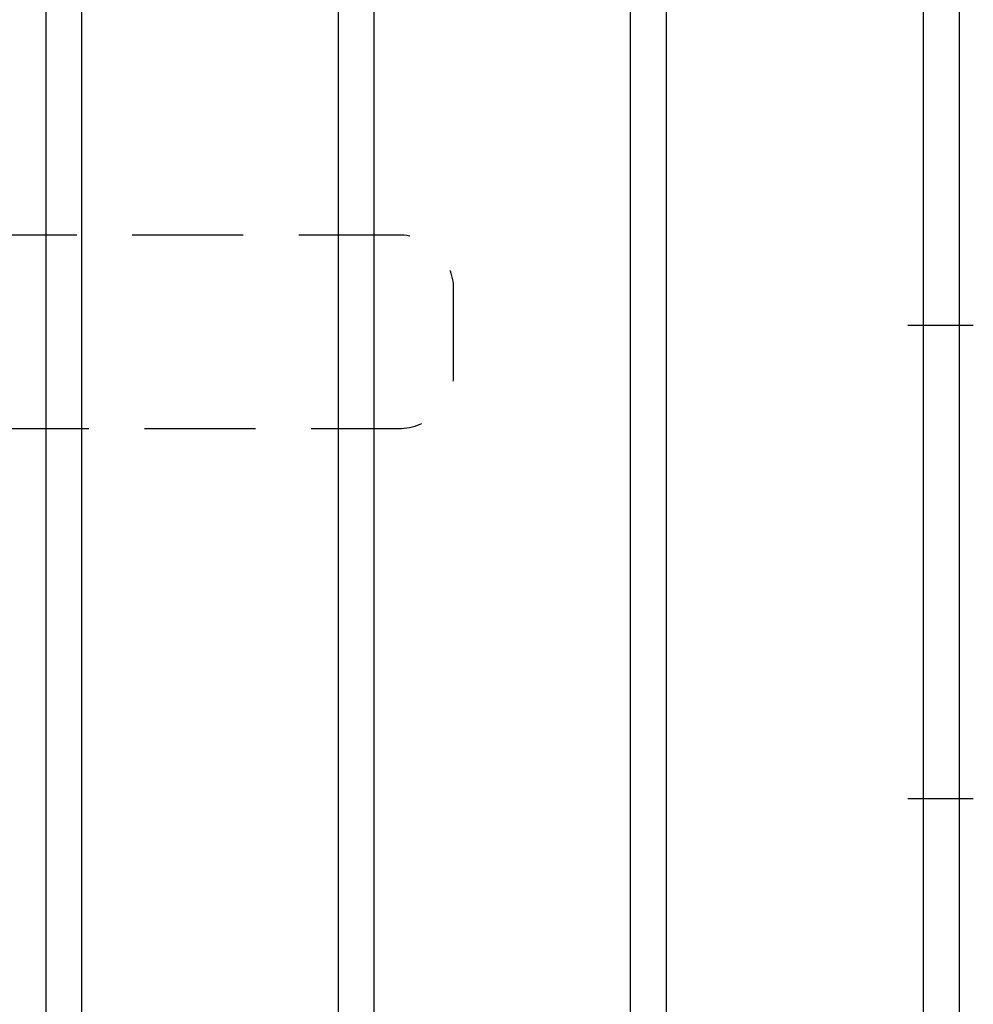
# Model space of a CAD drawing. Extents: x -8.6 to 9.7, y -5.7 to 8.4.
# Drawn here: x 0.3 to 2.4, y 4 to 6.2 of the extents above; entities that cross this region are included whole.
import ezdxf

# ---------------------------------------------------------------- set-up
doc = ezdxf.new("R2010")
doc.units = 0
doc.header["$MEASUREMENT"] = 0
doc.linetypes.add('DASHED2', pattern=[0.375, 0.25, -0.125])
doc.linetypes.add('HIDDEN2', pattern=[0.1875, 0.125, -0.0625])
for name, color, linetype in [('driplines', 35, 'CONTINUOUS'), ('hidden', 7, 'HIDDEN2'), ('image', 7, 'CONTINUOUS')]:
    doc.layers.add(name, color=color, linetype=linetype)

msp = doc.modelspace()

# ---------------------------------------------------------------- linework, layer by layer
at = {"layer": 'driplines'}
for p, q in [((0.34468, 6.97294), (0.34468, 2.39478)), ((0.42548, 6.97294), (0.42548, 1.87453)), ((1.00307, 6.97294), (1.00307, 1.49083)), ((1.08387, 6.97294), (1.08387, 1.06982)), ((1.66099, 6.97294), (1.66099, 1.06982)), ((1.74179, 6.97294), (1.74179, 1.06982)), ((2.32093, 6.97294), (2.32093, 1.06982)), ((2.40173, 6.97294), (2.40173, 1.06982))]:
    msp.add_line(p, q, dxfattribs=at)
at = {"layer": 'hidden', "linetype": 'DASHED2', "flags": 128}
msp.add_lwpolyline([(-1.71051, 5.72649), (1.14003, 5.72649, -0.4142136), (1.26244, 5.60407), (1.26244, 5.41207, -0.4142136), (1.14003, 5.28965), (-1.71051, 5.28965, -0.4142136), (-1.83292, 5.41207), (-1.83292, 5.60407, -0.4142136)], format="xyb", close=True, dxfattribs=at)
at = {"layer": 'image'}
for p, q in [((2.43352, 5.52176), (2.28596, 5.52176)), ((2.43352, 4.45657), (2.28596, 4.45657))]:
    msp.add_line(p, q, dxfattribs=at)

doc.saveas('drawing.dxf')
